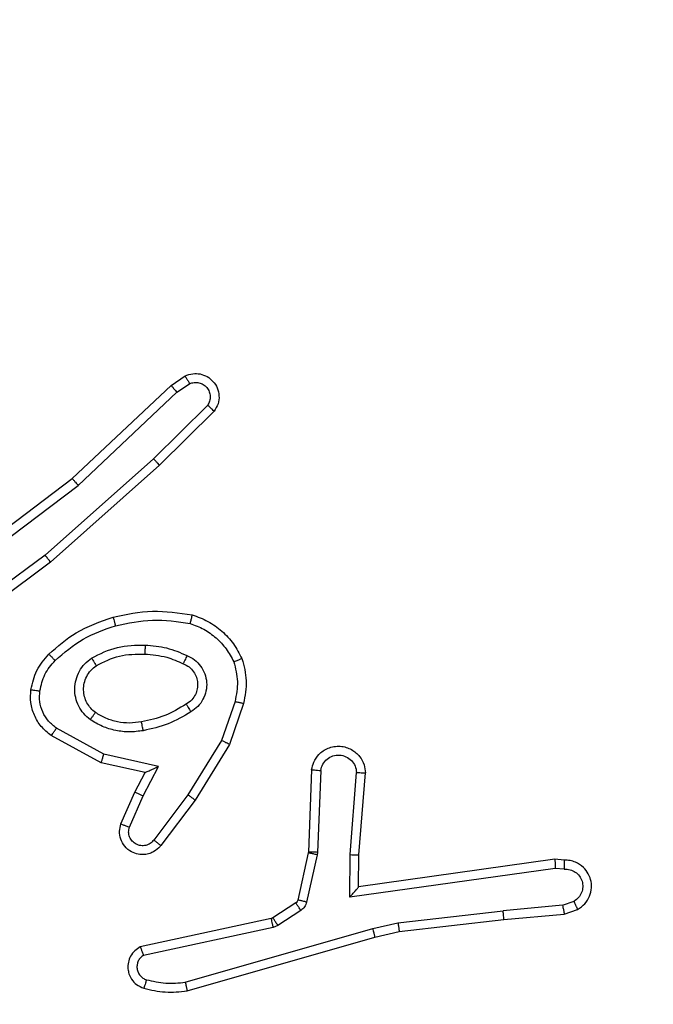
# Model space of a CAD drawing. Units: centimetres. Extents: x -401 to 364, y -268 to 321.
# Drawn here: x 89 to 91, y 96 to 98 of the extents above; entities that cross this region are included whole.
import ezdxf

# ---------------------------------------------------------------- set-up
doc = ezdxf.new("R2010")
doc.units = ezdxf.units.CM
doc.header["$LTSCALE"] = 2.54
doc.layers.get('0').update_dxf_attribs({"true_color": 0xff5454})
doc.layers.add('VP-EQ', color=7, linetype='Continuous', true_color=0x8a3492)

# ---------------------------------------------------------------- blocks, each defined once
blk = doc.blocks.new('Komponent_46')
at = {"color": 251, "true_color": 0x676e6c}
mesh = blk.add_polyface(dxfattribs=at)
corners = [(9, 0, 188.2241), (4.95, 0.2576, 188.2241), (4.95, 0, 188.2241), (8.7424, 4.0502, 188.2241), (9, 4.0502, 188.2241), (0, 0, 188.2241), (0.2576, 4.05, 188.2241), (0, 4.05, 188.2241), (4.05, 0, 188.2241), (4.0498, 8.7424, 188.2241), (4.05, 0.2576, 188.2241), (4.9498, 8.7424, 188.2241), (4.9498, 9, 188.2241), (9, 9, 188.2241), (8.7424, 4.9502, 188.2241), (9, 4.9502, 188.2241), (0.2576, 4.95, 188.2241), (0, 9, 188.2241), (0, 4.95, 188.2241), (4.0498, 9, 188.2241)]
mesh.append_faces([[corners[k] for k in face] for face in [(0, 1, 2), (3, 0, 4), (5, 6, 7), (13, 14, 15), (16, 17, 18)]], dxfattribs={"vtx0": -1, "color": 251})
mesh.append_faces([[corners[k] for k in face] for face in [(9, 10, 11), (11, 1, 12), (12, 1, 13), (14, 1, 3), (17, 16, 19), (19, 6, 9)]], dxfattribs={"vtx0": -1, "vtx1": -1, "color": 251})
mesh.append_faces([[corners[k] for k in face] for face in [(1, 0, 3), (6, 8, 9), (13, 1, 14)]], dxfattribs={"vtx0": -1, "vtx1": -1, "vtx2": -1, "color": 251})
mesh.append_faces([[corners[k] for k in face] for face in [(6, 5, 8), (9, 8, 10), (11, 10, 1), (19, 16, 6)]], dxfattribs={"vtx0": -1, "vtx2": -1, "color": 251})
mesh = blk.add_polyface(dxfattribs=at)
corners = [(4.0498, 9, -40.2559), (0, 4.95, -40.2559), (0, 9, -40.2559), (0.2576, 4.95, -40.2559), (0.2576, 4.05, -40.2559), (4.9498, 8.7424, -40.2559), (4.05, 0.2576, -40.2559), (4.0498, 8.7424, -40.2559), (4.95, 0.2576, -40.2559), (0, 0, -40.2559), (0, 4.05, -40.2559), (4.05, 0, -40.2559), (9, 9, -40.2559), (4.9498, 9, -40.2559), (4.95, 0, -40.2559), (8.7424, 4.9502, -40.2559), (9, 4.9502, -40.2559), (8.7424, 4.0502, -40.2559), (9, 0, -40.2559), (9, 4.0502, -40.2559)]
mesh.append_faces([[corners[k] for k in face] for face in [(0, 1, 2), (4, 9, 10), (12, 5, 13), (15, 12, 16), (18, 17, 19)]], dxfattribs={"vtx0": -1, "color": 251})
mesh.append_faces([[corners[k] for k in face] for face in [(1, 0, 3), (3, 0, 4), (5, 6, 7), (6, 5, 8), (9, 4, 11), (7, 4, 0), (11, 7, 6), (8, 12, 14), (14, 17, 18), (17, 14, 15)]], dxfattribs={"vtx0": -1, "vtx1": -1, "color": 251})
mesh.append_faces([[corners[k] for k in face] for face in [(11, 4, 7), (5, 12, 8), (14, 12, 15)]], dxfattribs={"vtx0": -1, "vtx1": -1, "vtx2": -1, "color": 251})
blk = doc.blocks.new('Grupuj_150')
at = {"color": 0}
blk.add_blockref('Komponent_46', (0.3, 0.3), dxfattribs=at)
blk = doc.blocks.new('noga_WOODEN_LOW')
at = {"color": 0}
blk.add_blockref('Grupuj_150', (0, 0), dxfattribs=at)
blk = doc.blocks.new('Grupuj_33')
at = {"color": 0}
blk.add_blockref('noga_WOODEN_LOW', (0, 0.1147, 40.2599), dxfattribs=at)
blk = doc.blocks.new('RC1451_')
at = {"color": 0, "linetype": 'Continuous', "lineweight": 25}
for p, q in [((595.7683, 446.6599), (595.7998, 446.6809)), ((595.5471, 446.451), (595.7683, 446.6599)), ((595.7811, 446.6444), (595.81, 446.6637)), ((595.5602, 446.4359), (595.7811, 446.6444)), ((595.8503, 446.6152), (595.729, 446.4957)), ((595.8652, 446.6019), (595.7424, 446.481)), ((595.729, 446.4957), (595.486, 446.2795)), ((595.7424, 446.481), (595.4985, 446.2639)), ((595.2484, 446.2258), (595.5471, 446.451)), ((595.2604, 446.2098), (595.5602, 446.4359)), ((595.486, 446.2795), (595.2586, 446.1113)), ((595.4985, 446.2639), (595.2683, 446.0936)), ((595.9119, 445.9521), (595.8816, 445.8648)), ((595.9311, 445.9475), (595.8991, 445.8557)), ((595.6177, 445.8341), (595.5117, 445.8922)), ((595.612, 445.8148), (595.4997, 445.8759)), ((595.8816, 445.8648), (595.8063, 445.7428)), ((595.8991, 445.8557), (595.8223, 445.7311)), ((595.7405, 445.8068), (595.6177, 445.8341)), ((595.7105, 445.7929), (595.612, 445.8148)), ((595.6876, 445.7491), (595.7105, 445.7929)), ((595.7059, 445.7405), (595.7405, 445.8068)), ((596.0835, 445.7992), (596.0761, 445.615)), ((596.1038, 445.7974), (596.0965, 445.6142)), ((596.1699, 445.6091), (596.1842, 445.7929)), ((596.1895, 445.6083), (596.2039, 445.7924)), ((595.6562, 445.6778), (595.6876, 445.7491)), ((595.675, 445.6705), (595.7059, 445.7405)), ((595.8063, 445.7428), (595.7298, 445.6417)), ((595.8223, 445.7311), (595.7453, 445.6294)), ((596.0759, 445.6131), (596.0524, 445.5074)), ((596.0761, 445.615), (596.0759, 445.6131)), ((596.0965, 445.6142), (596.0958, 445.6087)), ((596.0958, 445.6087), (596.0722, 445.503)), ((596.169, 445.5138), (596.1699, 445.6091)), ((596.1888, 445.5369), (596.1895, 445.6083)), ((596.6284, 445.5986), (596.1888, 445.5369)), ((596.6496, 445.5966), (596.6284, 445.5986)), ((596.6294, 445.5784), (596.169, 445.5138)), ((596.6497, 445.5765), (596.6294, 445.5784)), ((596.1888, 445.5369), (596.1888, 445.5369)), ((596.6458, 445.4956), (596.6718, 445.5047)), ((596.0479, 445.5009), (595.9966, 445.4673)), ((596.0592, 445.4841), (596.0079, 445.4505)), ((596.2768, 445.4566), (596.5127, 445.4833)), ((596.6458, 445.4956), (596.5127, 445.4833)), ((596.6496, 445.476), (596.6795, 445.4865)), ((595.9931, 445.4658), (595.6995, 445.4025)), ((595.9966, 445.4673), (595.9931, 445.4658)), ((596.2798, 445.4369), (596.5143, 445.4635)), ((596.5143, 445.4635), (596.6496, 445.476)), ((595.9976, 445.4462), (595.7067, 445.3835)), ((595.8003, 445.3234), (596.2203, 445.4439)), ((596.0079, 445.4505), (595.9976, 445.4462)), ((596.2203, 445.4439), (596.2768, 445.4566)), ((596.2248, 445.4246), (596.2798, 445.4369)), ((595.8043, 445.3039), (596.2248, 445.4246))]:
    blk.add_line(p, q, dxfattribs=at)
for points, knots in [([(595.7998, 446.6809), (595.8056, 446.6831), (595.8164, 446.6872), (595.8338, 446.6861), (595.8497, 446.6803), (595.8632, 446.6694), (595.8728, 446.6543), (595.8768, 446.6366), (595.8749, 446.6179), (595.8684, 446.6073), (595.8652, 446.6019)], [0, 0, 0, 0, 0.1307152, 0.245036, 0.3640556, 0.4858275, 0.6103027, 0.7375105, 0.8674015, 1, 1, 1, 1]), ([(595.7998, 446.6809), (595.7998, 446.6808), (595.8, 446.6807), (595.8007, 446.6795), (595.8018, 446.6778), (595.8036, 446.6748), (595.8064, 446.6701), (595.8088, 446.6658), (595.81, 446.6637)], [0, 0, 0, 0, 0.138183, 0.272634, 0.403382, 0.529663, 0.771939, 1, 1, 1, 1]), ([(595.7683, 446.6599), (595.7684, 446.6598), (595.7688, 446.6595), (595.7707, 446.6572), (595.7731, 446.6544), (595.7754, 446.6516), (595.7781, 446.6482), (595.7801, 446.6457), (595.7811, 446.6444)], [0, 0, 0, 0, 0.198265, 0.430356, 0.559865, 0.697935, 0.84469, 1, 1, 1, 1]), ([(595.81, 446.6637), (595.8133, 446.6648), (595.8201, 446.6671), (595.8309, 446.6663), (595.8409, 446.6622), (595.849, 446.6552), (595.8545, 446.6459), (595.8567, 446.6354), (595.8555, 446.6245), (595.852, 446.6183), (595.8503, 446.6152)], [0, 0, 0, 0, 0.125148, 0.25024, 0.375067, 0.500087, 0.62495, 0.750035, 0.875055, 1, 1, 1, 1]), ([(595.8652, 446.6019), (595.865, 446.6021), (595.8647, 446.6025), (595.8621, 446.6049), (595.8592, 446.6074), (595.8566, 446.6098), (595.8536, 446.6124), (595.8514, 446.6143), (595.8503, 446.6152)], [0, 0, 0, 0, 0.2268, 0.468215, 0.595106, 0.726304, 0.861455, 1, 1, 1, 1]), ([(595.7424, 446.481), (595.7422, 446.4812), (595.742, 446.4816), (595.7398, 446.484), (595.7372, 446.4868), (595.7348, 446.4895), (595.732, 446.4925), (595.73, 446.4946), (595.729, 446.4957)], [0, 0, 0, 0, 0.2177916, 0.4563589, 0.5840151, 0.717279, 0.8559749, 1, 1, 1, 1]), ([(595.5471, 446.451), (595.5472, 446.4509), (595.5475, 446.4506), (595.5495, 446.4484), (595.5519, 446.4456), (595.5543, 446.4428), (595.5571, 446.4395), (595.5591, 446.4371), (595.5602, 446.4359)], [0, 0, 0, 0, 0.198892, 0.431527, 0.560284, 0.698306, 0.844808, 1, 1, 1, 1]), ([(595.4985, 446.2639), (595.4984, 446.2641), (595.4981, 446.2644), (595.4963, 446.2667), (595.494, 446.2696), (595.4917, 446.2725), (595.489, 446.2758), (595.487, 446.2783), (595.486, 446.2795)], [0, 0, 0, 0, 0.1984874, 0.4306688, 0.5601328, 0.6979548, 0.8448691, 1, 1, 1, 1]), ([(595.6384, 446.141), (595.6678, 446.1471), (595.7266, 446.1594), (595.786, 446.1506), (595.8157, 446.1462)], [0, 0, 0, 0, 0.499983, 1, 1, 1, 1]), ([(595.8157, 446.1462), (595.8156, 446.146), (595.8156, 446.1455), (595.8148, 446.1422), (595.8139, 446.1385), (595.8131, 446.1351), (595.8121, 446.1312), (595.8114, 446.1283), (595.811, 446.1269)], [0, 0, 0, 0, 0.221693, 0.461788, 0.58924, 0.721429, 0.858425, 1, 1, 1, 1]), ([(595.8157, 446.1462), (595.8277, 446.1418), (595.8517, 446.133), (595.883, 446.1103), (595.9096, 446.0822), (595.9214, 446.0595), (595.9274, 446.0481)], [0, 0, 0, 0, 0.249982, 0.500035, 0.750017, 1, 1, 1, 1]), ([(595.4945, 446.058), (595.5141, 446.0752), (595.5564, 446.1124), (595.6097, 446.131), (595.6384, 446.141)], [0, 0, 0, 0, 0.462916, 1, 1, 1, 1]), ([(595.5087, 446.0438), (595.5287, 446.0612), (595.5687, 446.0959), (595.6188, 446.1132), (595.6438, 446.1218)], [0, 0, 0, 0, 0.499988, 1, 1, 1, 1]), ([(595.6384, 446.141), (595.6385, 446.1407), (595.6387, 446.1402), (595.64, 446.1358), (595.6417, 446.1294), (595.6431, 446.1243), (595.6438, 446.1218)], [0, 0, 0, 0, 0.250392, 0.500073, 0.749793, 1, 1, 1, 1]), ([(595.6438, 446.1218), (595.6715, 446.1276), (595.727, 446.1391), (595.783, 446.131), (595.811, 446.1269)], [0, 0, 0, 0, 0.499965, 1, 1, 1, 1]), ([(595.811, 446.1269), (595.8215, 446.123), (595.8425, 446.115), (595.8698, 446.095), (595.8932, 446.0705), (595.9038, 446.0507), (595.909, 446.0408)], [0, 0, 0, 0, 0.249927, 0.500024, 0.7500862, 1, 1, 1, 1]), ([(595.5902, 446.0492), (595.6091, 446.0587), (595.6469, 446.0777), (595.6893, 446.0782), (595.7104, 446.0784)], [0, 0, 0, 0, 0.4999978, 1, 1, 1, 1]), ([(595.7104, 446.0784), (595.7104, 446.0766), (595.7102, 446.0732), (595.7099, 446.0686), (595.7097, 446.0649), (595.7095, 446.0614), (595.7093, 446.0588), (595.7093, 446.0584), (595.7092, 446.0583)], [0, 0, 0, 0, 0.169224, 0.325735, 0.469698, 0.600562, 0.825064, 1, 1, 1, 1]), ([(595.7104, 446.0784), (595.7267, 446.077), (595.7591, 446.0744), (595.789, 446.0615), (595.804, 446.0551)], [0, 0, 0, 0, 0.500037, 1, 1, 1, 1]), ([(595.4544, 445.9784), (595.4577, 445.9933), (595.4644, 446.0232), (595.4844, 446.0464), (595.4945, 446.058)], [0, 0, 0, 0, 0.500002, 1, 1, 1, 1]), ([(595.4945, 446.058), (595.4947, 446.0578), (595.4952, 446.0573), (595.4985, 446.0541), (595.5031, 446.0494), (595.5068, 446.0456), (595.5087, 446.0438)], [0, 0, 0, 0, 0.2504136, 0.4999078, 0.7498237, 1, 1, 1, 1]), ([(595.6008, 446.0322), (595.6178, 446.0408), (595.6519, 446.058), (595.6901, 446.0582), (595.7092, 446.0583)], [0, 0, 0, 0, 0.49998, 1, 1, 1, 1]), ([(595.7092, 446.0583), (595.726, 446.0568), (595.756, 446.0543), (595.7835, 446.0421), (595.7956, 446.0367)], [0, 0, 0, 0, 0.5588012, 1, 1, 1, 1]), ([(595.804, 446.0551), (595.8032, 446.0532), (595.8015, 446.0495), (595.7995, 446.0449), (595.7979, 446.0414), (595.7966, 446.0386), (595.7958, 446.0369), (595.7957, 446.0368), (595.7956, 446.0367)], [0, 0, 0, 0, 0.1983085, 0.3760193, 0.5318224, 0.6675995, 0.8751041, 1, 1, 1, 1]), ([(595.804, 446.0551), (595.8099, 446.0521), (595.8217, 446.0463), (595.8354, 446.0318), (595.8449, 446.0144), (595.849, 445.9949), (595.8476, 445.9751), (595.8408, 445.9565), (595.8292, 445.9402), (595.8184, 445.9328), (595.8129, 445.929)], [0, 0, 0, 0, 0.124908, 0.249906, 0.374956, 0.499952, 0.624994, 0.749846, 0.874865, 1, 1, 1, 1]), ([(595.4744, 445.9757), (595.4772, 445.9885), (595.483, 446.014), (595.5001, 446.0339), (595.5087, 446.0438)], [0, 0, 0, 0, 0.500011, 1, 1, 1, 1]), ([(595.5875, 445.9111), (595.5823, 445.9155), (595.5719, 445.9242), (595.5609, 445.9415), (595.5539, 445.9606), (595.5518, 445.9809), (595.5547, 446.0011), (595.5624, 446.02), (595.5741, 446.0368), (595.5849, 446.045), (595.5902, 446.0492)], [0, 0, 0, 0, 0.124945, 0.250003, 0.374986, 0.499847, 0.625, 0.750052, 0.874988, 1, 1, 1, 1]), ([(595.5988, 445.9275), (595.5951, 445.9305), (595.5877, 445.9366), (595.5795, 445.9488), (595.5739, 445.9627), (595.5718, 445.9779), (595.5734, 445.9935), (595.5788, 446.0084), (595.5878, 446.0221), (595.5964, 446.0288), (595.6008, 446.0322)], [0, 0, 0, 0, 0.115942, 0.234436, 0.355533, 0.479234, 0.605514, 0.734417, 0.865909, 1, 1, 1, 1]), ([(595.5902, 446.0492), (595.5916, 446.0469), (595.5944, 446.0425), (595.5979, 446.0369), (595.6003, 446.033), (595.6006, 446.0325), (595.6008, 446.0322)], [0, 0, 0, 0, 0.250049, 0.500029, 0.749933, 1, 1, 1, 1]), ([(595.7956, 446.0367), (595.8002, 446.0345), (595.8092, 446.0302), (595.8193, 446.0192), (595.8258, 446.0067), (595.8284, 445.9935), (595.8277, 445.9803), (595.8234, 445.9673), (595.8151, 445.9548), (595.8065, 445.949), (595.8021, 445.946)], [0, 0, 0, 0, 0.13331, 0.261538, 0.384604, 0.502554, 0.61219, 0.730082, 0.859337, 1, 1, 1, 1]), ([(595.9274, 446.0481), (595.9272, 446.048), (595.9268, 446.0479), (595.9242, 446.0468), (595.9209, 446.0455), (595.9176, 446.0441), (595.9136, 446.0426), (595.9106, 446.0414), (595.909, 446.0408)], [0, 0, 0, 0, 0.192287, 0.422898, 0.552813, 0.691995, 0.841354, 1, 1, 1, 1]), ([(595.909, 446.0408), (595.9128, 446.0261), (595.9203, 445.9968), (595.9147, 445.967), (595.9119, 445.9521)], [0, 0, 0, 0, 0.500003, 1, 1, 1, 1]), ([(595.9274, 446.0481), (595.9317, 446.0317), (595.9405, 445.9984), (595.9342, 445.9646), (595.9311, 445.9475)], [0, 0, 0, 0, 0.49507, 1, 1, 1, 1]), ([(595.4997, 445.8759), (595.4919, 445.8823), (595.4762, 445.8949), (595.461, 445.9209), (595.4526, 445.9493), (595.4538, 445.9688), (595.4544, 445.9784)], [0, 0, 0, 0, 0.25585, 0.507744, 0.755805, 1, 1, 1, 1]), ([(595.4544, 445.9784), (595.4547, 445.9783), (595.4553, 445.9783), (595.4599, 445.9777), (595.4665, 445.9768), (595.4717, 445.976), (595.4744, 445.9757)], [0, 0, 0, 0, 0.250498, 0.50013, 0.749918, 1, 1, 1, 1]), ([(595.5117, 445.8922), (595.5054, 445.8972), (595.4927, 445.9072), (595.4801, 445.9281), (595.4729, 445.9515), (595.4739, 445.9676), (595.4744, 445.9757)], [0, 0, 0, 0, 0.250062, 0.500002, 0.749966, 1, 1, 1, 1]), ([(595.8021, 445.946), (595.7866, 445.9366), (595.7555, 445.9177), (595.72, 445.9102), (595.7022, 445.9064)], [0, 0, 0, 0, 0.500001, 1, 1, 1, 1]), ([(595.8021, 445.946), (595.8022, 445.9459), (595.8023, 445.9458), (595.8034, 445.9442), (595.805, 445.9417), (595.8071, 445.9384), (595.8097, 445.9341), (595.8118, 445.9308), (595.8129, 445.929)], [0, 0, 0, 0, 0.125142, 0.333069, 0.468893, 0.624774, 0.802165, 1, 1, 1, 1]), ([(595.9119, 445.9521), (595.9133, 445.9518), (595.9161, 445.9511), (595.92, 445.9502), (595.9234, 445.9494), (595.9271, 445.9485), (595.9303, 445.9477), (595.9308, 445.9476), (595.9311, 445.9475)], [0, 0, 0, 0, 0.141164, 0.277597, 0.4096, 0.536687, 0.777427, 1, 1, 1, 1]), ([(595.5875, 445.9111), (595.589, 445.9133), (595.592, 445.9175), (595.5957, 445.9229), (595.5983, 445.9266), (595.5986, 445.9272), (595.5988, 445.9275)], [0, 0, 0, 0, 0.250267, 0.499851, 0.75013, 1, 1, 1, 1]), ([(595.7022, 445.9064), (595.6933, 445.9051), (595.6753, 445.9026), (595.6482, 445.9058), (595.6221, 445.9135), (595.6065, 445.9228), (595.5988, 445.9275)], [0, 0, 0, 0, 0.250035, 0.500014, 0.74995, 1, 1, 1, 1]), ([(595.8129, 445.929), (595.7963, 445.919), (595.763, 445.899), (595.7249, 445.8908), (595.7059, 445.8867)], [0, 0, 0, 0, 0.500024, 1, 1, 1, 1]), ([(595.7059, 445.8867), (595.6957, 445.8853), (595.6751, 445.8826), (595.6441, 445.8864), (595.6142, 445.8952), (595.5964, 445.9058), (595.5875, 445.9111)], [0, 0, 0, 0, 0.249942, 0.500004, 0.750079, 1, 1, 1, 1]), ([(595.7059, 445.8867), (595.7055, 445.8893), (595.7045, 445.8944), (595.7033, 445.901), (595.7024, 445.9054), (595.7023, 445.9061), (595.7022, 445.9064)], [0, 0, 0, 0, 0.250205, 0.499576, 0.749825, 1, 1, 1, 1]), ([(595.4997, 445.8759), (595.4999, 445.8762), (595.5002, 445.8766), (595.5025, 445.8795), (595.5048, 445.8827), (595.5069, 445.8856), (595.5092, 445.8888), (595.5108, 445.891), (595.5117, 445.8922)], [0, 0, 0, 0, 0.236379, 0.480866, 0.60733, 0.735838, 0.866813, 1, 1, 1, 1]), ([(595.8991, 445.8557), (595.8989, 445.8559), (595.8983, 445.8562), (595.8944, 445.8583), (595.8885, 445.8613), (595.8839, 445.8637), (595.8816, 445.8648)], [0, 0, 0, 0, 0.249943, 0.499661, 0.749355, 1, 1, 1, 1]), ([(595.612, 445.8148), (595.6121, 445.8151), (595.6123, 445.8155), (595.6132, 445.8185), (595.6142, 445.8221), (595.6153, 445.8256), (595.6164, 445.8297), (595.6173, 445.8326), (595.6177, 445.8341)], [0, 0, 0, 0, 0.207357, 0.442868, 0.571503, 0.70706, 0.850135, 1, 1, 1, 1]), ([(596.0835, 445.7992), (596.0847, 445.8049), (596.0875, 445.8176), (596.0974, 445.8318), (596.109, 445.8417), (596.1204, 445.8479), (596.1335, 445.8517), (596.1475, 445.8523), (596.161, 445.8498), (596.1766, 445.8432), (596.1915, 445.8303), (596.2019, 445.8115), (596.2033, 445.7984), (596.2039, 445.7924)], [0, 0, 0, 0, 0.096997, 0.21346, 0.279275, 0.349955, 0.42557, 0.504857, 0.580502, 0.652206, 0.783411, 0.899378, 1, 1, 1, 1]), ([(596.1038, 445.7974), (596.1051, 445.8023), (596.1076, 445.812), (596.1177, 445.8236), (596.131, 445.8309), (596.1461, 445.8328), (596.1609, 445.8292), (596.1733, 445.8205), (596.1821, 445.8078), (596.1835, 445.7979), (596.1842, 445.7929)], [0, 0, 0, 0, 0.125032, 0.249994, 0.374974, 0.50002, 0.624935, 0.749985, 0.874899, 1, 1, 1, 1]), ([(595.7105, 445.7929), (595.7106, 445.793), (595.711, 445.7931), (595.7133, 445.7942), (595.7169, 445.7959), (595.7222, 445.7984), (595.7302, 445.802), (595.7367, 445.805), (595.7405, 445.8068)], [0, 0, 0, 0, 0.101026, 0.214207, 0.344547, 0.495899, 0.698116, 1, 1, 1, 1]), ([(596.0835, 445.7992), (596.0836, 445.7992), (596.0838, 445.7992), (596.0851, 445.799), (596.0871, 445.7989), (596.0906, 445.7986), (596.0962, 445.7981), (596.1013, 445.7977), (596.1038, 445.7974)], [0, 0, 0, 0, 0.132655, 0.262689, 0.390847, 0.516831, 0.762158, 1, 1, 1, 1]), ([(596.1842, 445.7929), (596.1867, 445.7929), (596.1917, 445.7927), (596.1982, 445.7925), (596.202, 445.7924), (596.2036, 445.7924), (596.2038, 445.7924), (596.2039, 445.7924)], [0, 0, 0, 0, 0.238569, 0.483888, 0.737639, 0.868005, 1, 1, 1, 1]), ([(595.6876, 445.7491), (595.6879, 445.749), (595.6886, 445.7489), (595.6928, 445.7469), (595.6988, 445.744), (595.7035, 445.7416), (595.7059, 445.7405)], [0, 0, 0, 0, 0.250372, 0.500193, 0.749895, 1, 1, 1, 1]), ([(595.8223, 445.7311), (595.8221, 445.7313), (595.8216, 445.7317), (595.818, 445.7344), (595.8127, 445.7382), (595.8084, 445.7412), (595.8063, 445.7428)], [0, 0, 0, 0, 0.249802, 0.499703, 0.749987, 1, 1, 1, 1]), ([(595.7453, 445.6294), (595.7449, 445.6288), (595.7407, 445.6234), (595.7326, 445.6167), (595.7203, 445.6112), (595.7084, 445.6087), (595.6942, 445.6093), (595.6784, 445.615), (595.664, 445.6268), (595.6549, 445.6434), (595.6519, 445.6613), (595.6548, 445.6724), (595.6562, 445.6779)], [0, 0, 0, 0, 0.014954, 0.141207, 0.210662, 0.293829, 0.390451, 0.500642, 0.635476, 0.76366, 0.885164, 1, 1, 1, 1]), ([(595.6562, 445.6778), (595.6564, 445.6778), (595.6569, 445.6776), (595.6602, 445.6763), (595.6638, 445.6749), (595.6672, 445.6735), (595.671, 445.672), (595.6736, 445.671), (595.675, 445.6705)], [0, 0, 0, 0, 0.227838, 0.469398, 0.596342, 0.72719, 0.861878, 1, 1, 1, 1]), ([(595.7298, 445.6417), (595.7273, 445.639), (595.7223, 445.6336), (595.7118, 445.6292), (595.7005, 445.6287), (595.6898, 445.6321), (595.6809, 445.6389), (595.675, 445.6485), (595.6725, 445.6596), (595.6742, 445.6668), (595.675, 445.6705)], [0, 0, 0, 0, 0.125146, 0.250251, 0.374981, 0.500079, 0.624868, 0.750015, 0.874994, 1, 1, 1, 1]), ([(595.7453, 445.6294), (595.7453, 445.6295), (595.7451, 445.6296), (595.744, 445.6305), (595.7424, 445.6318), (595.7397, 445.634), (595.7355, 445.6373), (595.7317, 445.6403), (595.7298, 445.6417)], [0, 0, 0, 0, 0.139781, 0.275026, 0.406597, 0.533343, 0.774731, 1, 1, 1, 1]), ([(596.0958, 445.6087), (596.0929, 445.6094), (596.0871, 445.6107), (596.0805, 445.6121), (596.0766, 445.613), (596.0762, 445.6131), (596.0759, 445.6131)], [0, 0, 0, 0, 0.279822, 0.558836, 0.779484, 1, 1, 1, 1]), ([(596.0965, 445.6142), (596.0935, 445.6143), (596.0876, 445.6145), (596.0808, 445.6148), (596.0769, 445.6149), (596.0764, 445.615), (596.0761, 445.615)], [0, 0, 0, 0, 0.279768, 0.558853, 0.779455, 1, 1, 1, 1]), ([(596.1699, 445.6091), (596.1725, 445.609), (596.1777, 445.6087), (596.1841, 445.6084), (596.1886, 445.6082), (596.1892, 445.6083), (596.1895, 445.6083)], [0, 0, 0, 0, 0.250441, 0.50029, 0.749956, 1, 1, 1, 1]), ([(596.6284, 445.5986), (596.6285, 445.5984), (596.6286, 445.598), (596.6289, 445.595), (596.629, 445.5913), (596.6292, 445.5876), (596.6293, 445.5832), (596.6293, 445.5801), (596.6294, 445.5784)], [0, 0, 0, 0, 0.197979, 0.430125, 0.559719, 0.697561, 0.844488, 1, 1, 1, 1]), ([(596.6496, 445.5966), (596.6496, 445.5965), (596.6497, 445.5963), (596.6497, 445.595), (596.6498, 445.593), (596.6498, 445.5895), (596.6498, 445.584), (596.6497, 445.579), (596.6497, 445.5765)], [0, 0, 0, 0, 0.133314, 0.264768, 0.393524, 0.51978, 0.764444, 1, 1, 1, 1]), ([(596.6795, 445.4865), (596.6853, 445.4903), (596.6967, 445.4979), (596.7073, 445.5156), (596.7117, 445.5347), (596.7098, 445.5522), (596.7035, 445.5678), (596.6925, 445.5821), (596.6777, 445.5917), (596.6626, 445.5963), (596.654, 445.5965), (596.6496, 445.5966)], [0, 0, 0, 0, 0.131646, 0.258843, 0.381589, 0.499865, 0.587789, 0.700353, 0.837536, 0.915648, 1, 1, 1, 1]), ([(596.6497, 445.5765), (596.6541, 445.5764), (596.6627, 445.5762), (596.6748, 445.5705), (596.6843, 445.5615), (596.6902, 445.5497), (596.6919, 445.5366), (596.6892, 445.5238), (596.6824, 445.5123), (596.6754, 445.5073), (596.6718, 445.5047)], [0, 0, 0, 0, 0.124936, 0.249971, 0.375049, 0.499914, 0.624988, 0.749746, 0.874779, 1, 1, 1, 1]), ([(596.169, 445.5138), (596.1716, 445.5168), (596.1761, 445.5218), (596.1813, 445.5279), (596.1848, 445.532), (596.1871, 445.5347), (596.1885, 445.5364), (596.1887, 445.5367), (596.1888, 445.5369)], [0, 0, 0, 0, 0.300787, 0.503339, 0.651208, 0.781119, 0.896211, 1, 1, 1, 1]), ([(596.0524, 445.5074), (596.0519, 445.5062), (596.0511, 445.5036), (596.049, 445.5018), (596.0479, 445.5009)], [0, 0, 0, 0, 0.483888, 1, 1, 1, 1]), ([(596.0722, 445.503), (596.0693, 445.5037), (596.0635, 445.505), (596.0569, 445.5064), (596.0531, 445.5073), (596.0526, 445.5074), (596.0524, 445.5074)], [0, 0, 0, 0, 0.2800119, 0.5589299, 0.7794508, 1, 1, 1, 1]), ([(596.0722, 445.503), (596.0717, 445.5011), (596.0706, 445.4974), (596.0676, 445.4922), (596.0639, 445.4877), (596.0607, 445.4853), (596.0592, 445.4841)], [0, 0, 0, 0, 0.249997, 0.500018, 0.75008, 1, 1, 1, 1]), ([(596.6795, 445.4865), (596.6794, 445.4867), (596.6793, 445.4872), (596.6781, 445.4903), (596.6766, 445.4938), (596.6752, 445.4971), (596.6736, 445.5008), (596.6724, 445.5034), (596.6718, 445.5047)], [0, 0, 0, 0, 0.223211, 0.463449, 0.590716, 0.722193, 0.858818, 1, 1, 1, 1]), ([(596.0592, 445.4841), (596.0575, 445.4866), (596.0543, 445.4916), (596.0506, 445.4971), (596.0483, 445.5004), (596.048, 445.5007), (596.0479, 445.5009)], [0, 0, 0, 0, 0.279898, 0.559005, 0.779477, 1, 1, 1, 1]), ([(596.5143, 445.4635), (596.5143, 445.4638), (596.5144, 445.4644), (596.5141, 445.469), (596.5135, 445.4755), (596.5129, 445.4807), (596.5127, 445.4833)], [0, 0, 0, 0, 0.249751, 0.499976, 0.7497, 1, 1, 1, 1]), ([(596.6458, 445.4956), (596.6461, 445.494), (596.6468, 445.4909), (596.6477, 445.4867), (596.6484, 445.4831), (596.6491, 445.4796), (596.6496, 445.4766), (596.6496, 445.4762), (596.6496, 445.476)], [0, 0, 0, 0, 0.156109, 0.303285, 0.441269, 0.570661, 0.802264, 1, 1, 1, 1]), ([(595.9976, 445.4462), (595.997, 445.4488), (595.9959, 445.4539), (595.9944, 445.4604), (595.9934, 445.4649), (595.9932, 445.4655), (595.9931, 445.4658)], [0, 0, 0, 0, 0.250237, 0.499912, 0.749826, 1, 1, 1, 1]), ([(596.0079, 445.4505), (596.0063, 445.453), (596.003, 445.4579), (595.9993, 445.4635), (595.9971, 445.4667), (595.9968, 445.4671), (595.9966, 445.4673)], [0, 0, 0, 0, 0.279895, 0.559063, 0.779466, 1, 1, 1, 1]), ([(596.2203, 445.4439), (596.2207, 445.4421), (596.2215, 445.4388), (596.2226, 445.4343), (596.2235, 445.4307), (596.2243, 445.4274), (596.2248, 445.4251), (596.2248, 445.4247), (596.2248, 445.4246)], [0, 0, 0, 0, 0.1739065, 0.3340034, 0.4800528, 0.6119945, 0.8338803, 1, 1, 1, 1]), ([(596.2768, 445.4566), (596.2771, 445.455), (596.2776, 445.4519), (596.2783, 445.4477), (596.2788, 445.4441), (596.2793, 445.4405), (596.2797, 445.4376), (596.2798, 445.4371), (596.2798, 445.4369)], [0, 0, 0, 0, 0.155139, 0.302112, 0.440076, 0.569, 0.80161, 1, 1, 1, 1]), ([(595.6995, 445.4025), (595.6951, 445.3998), (595.6864, 445.3945), (595.6773, 445.3822), (595.6721, 445.3682), (595.6712, 445.3545), (595.6739, 445.3414), (595.6799, 445.329), (595.6909, 445.3167), (595.7017, 445.3122), (595.7074, 445.3098)], [0, 0, 0, 0, 0.128785, 0.254916, 0.378221, 0.500394, 0.595368, 0.710359, 0.845255, 1, 1, 1, 1]), ([(595.6995, 445.4025), (595.6996, 445.4023), (595.6999, 445.4018), (595.7011, 445.3985), (595.7025, 445.3947), (595.7037, 445.3913), (595.7052, 445.3875), (595.7062, 445.3848), (595.7067, 445.3835)], [0, 0, 0, 0, 0.228384, 0.470463, 0.597116, 0.727624, 0.8621, 1, 1, 1, 1]), ([(595.7067, 445.3835), (595.7044, 445.3818), (595.6996, 445.3784), (595.6947, 445.3711), (595.692, 445.3628), (595.6917, 445.354), (595.694, 445.3455), (595.6986, 445.3381), (595.7051, 445.3321), (595.7105, 445.33), (595.7132, 445.3289)], [0, 0, 0, 0, 0.125142, 0.25016, 0.375114, 0.500172, 0.624982, 0.750011, 0.874969, 1, 1, 1, 1]), ([(595.7132, 445.3289), (595.7125, 445.3264), (595.711, 445.3214), (595.7091, 445.315), (595.7077, 445.3107), (595.7075, 445.3101), (595.7074, 445.3098)], [0, 0, 0, 0, 0.250373, 0.500309, 0.750199, 1, 1, 1, 1]), ([(595.7132, 445.3289), (595.7276, 445.3257), (595.7563, 445.3193), (595.7856, 445.322), (595.8003, 445.3234)], [0, 0, 0, 0, 0.49991, 1, 1, 1, 1]), ([(595.7074, 445.3098), (595.7234, 445.3062), (595.7554, 445.299), (595.788, 445.3023), (595.8043, 445.3039)], [0, 0, 0, 0, 0.499994, 1, 1, 1, 1]), ([(595.8003, 445.3234), (595.8006, 445.3219), (595.8012, 445.3189), (595.8021, 445.3147), (595.8029, 445.3112), (595.8037, 445.3076), (595.8042, 445.3046), (595.8043, 445.3042), (595.8043, 445.3039)], [0, 0, 0, 0, 0.152031, 0.296453, 0.43323, 0.562119, 0.796056, 1, 1, 1, 1])]:
    blk.add_open_spline(points, degree=3, knots=knots, dxfattribs=at)
blk = doc.blocks.new('RC1451_2D')
at = {"layer": 'VP-EQ', "color": 0}
blk.add_blockref('RC1451_', (0, 0), dxfattribs=at)

msp = doc.modelspace()

# ---------------------------------------------------------------- block references
at = {"color": 0, "rotation": 179.9999999999886}
msp.add_blockref('Grupuj_33', (93.0344, 101.18, -0.1241), dxfattribs=at)
at = {"layer": 'VP-EQ', "color": 0}
msp.add_blockref('RC1451_2D', (-506.3274, -349.5612), dxfattribs=at)

doc.saveas('drawing.dxf')
